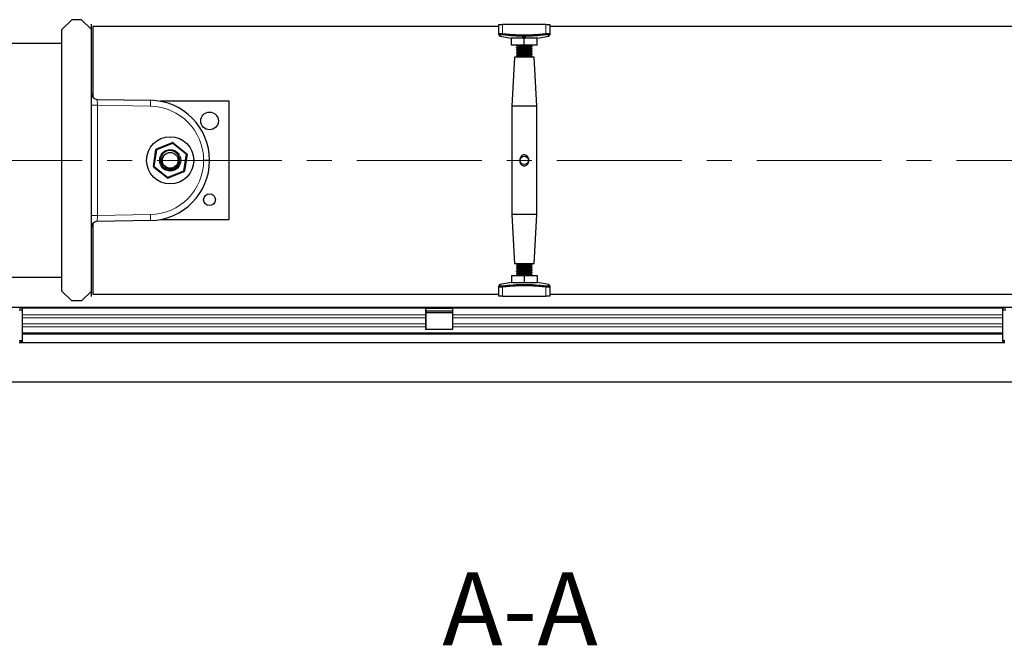
# Model space of a CAD drawing. Units: millimetres. Extents: x 0 to 420, y 0 to 297.
# Drawn here: x 270 to 320, y 237 to 269 of the extents above; entities that cross this region are included whole.
import ezdxf

# ---------------------------------------------------------------- set-up
doc = ezdxf.new("R2010")
doc.units = ezdxf.units.MM
doc.linetypes.add('CENTER', pattern=[10.16, 6.35, -1.27, 1.27, -1.27])
doc.styles.add('SLDTEXTSTYLE0', font='TXT', dxfattribs={"width": 0.605})

msp = doc.modelspace()

# ---------------------------------------------------------------- linework, layer by layer
at = {"color": 7, "linetype": 'Continuous', "lineweight": 25}
for p, q in [((272.4551, 268.635), (271.9551, 268.1349)), ((272.9551, 268.635), (272.4551, 268.635)), ((273.4551, 268.1349), (272.9551, 268.635)), ((273.4551, 268.1349), (273.4551, 268.4003)), ((294.1551, 268.2893), (273.5301, 268.2893)), ((273.5301, 268.2893), (273.5301, 264.6904)), ((294.1551, 268.3893), (294.3551, 268.3893)), ((294.1551, 267.9301), (294.1551, 268.3893)), ((296.5551, 268.3893), (294.3551, 268.3893)), ((296.5551, 268.3893), (296.7551, 268.3893)), ((296.7551, 268.3893), (296.7551, 267.9301)), ((329.1551, 268.2893), (296.7551, 268.2893)), ((271.9551, 254.8437), (271.9551, 268.1349)), ((273.4551, 254.8437), (273.4551, 268.1349)), ((294.1551, 267.9301), (294.2073, 267.8615)), ((294.1551, 267.8619), (294.2044, 267.7934)), ((294.2044, 267.7934), (294.8051, 267.6953)), ((294.3551, 267.9301), (294.3477, 267.8615)), ((295.0564, 267.8222), (295.0592, 267.8237)), ((295.4264, 267.7802), (295.3636, 267.7807)), ((295.3636, 267.7807), (295.3636, 267.7238)), ((295.4264, 267.7333), (295.4264, 267.7802)), ((296.1051, 267.6953), (296.7057, 267.7934)), ((296.5551, 267.9301), (296.5625, 267.8615)), ((296.7551, 267.9301), (296.7029, 267.8615)), ((296.7057, 267.7934), (296.7551, 267.8619)), ((258.1051, 267.4386), (271.9551, 267.4386)), ((294.8051, 267.7117), (295.4551, 267.7117)), ((294.8051, 267.3393), (294.8051, 267.7117)), ((295.4551, 267.3393), (294.8051, 267.3393)), ((295.0551, 267.3393), (295.0551, 267.3236)), ((295.3636, 267.7238), (295.5251, 267.7235)), ((295.5251, 267.7337), (295.4264, 267.7333)), ((295.4551, 267.7117), (296.1051, 267.7117)), ((295.4551, 267.3393), (295.4551, 267.7117)), ((296.1051, 267.3393), (295.4551, 267.3393)), ((295.5251, 267.7235), (295.5251, 267.7337)), ((295.8551, 267.2611), (295.8551, 267.2768)), ((296.1051, 267.3393), (296.1051, 267.7117)), ((295.0551, 267.2143), (295.0551, 267.1987)), ((295.0551, 267.0893), (295.0551, 267.0736)), ((295.0551, 266.9643), (295.0551, 266.9487)), ((295.0551, 266.8392), (295.0551, 266.8237)), ((295.8551, 267.1361), (295.8551, 267.1518)), ((295.8551, 267.0112), (295.8551, 267.0268)), ((295.8551, 266.8861), (295.8551, 266.9018)), ((295.8551, 266.7612), (295.8551, 266.7767)), ((294.9551, 266.7393), (294.8151, 264.2393)), ((295.9551, 266.7393), (294.9551, 266.7393)), ((295.1244, 266.7552), (295.097, 266.7393)), ((296.0951, 264.2393), (295.9551, 266.7393)), ((273.7499, 264.5889), (276.4583, 264.5416)), ((280.4551, 264.4893), (276.97, 264.4893)), ((280.4551, 258.4893), (280.4551, 264.4893)), ((294.8151, 264.2393), (294.8151, 258.7393)), ((296.0951, 264.2393), (294.8151, 264.2393)), ((296.0951, 258.7393), (296.0951, 264.2393)), ((276.7593, 262.0753), (277.5653, 262.3922)), ((277.6147, 262.3848), (278.2922, 261.8453)), ((276.5997, 261.1798), (276.7282, 262.0362)), ((278.3105, 261.7988), (278.182, 260.9423)), ((279.4551, 261.492), (279.4551, 261.4865)), ((277.2954, 260.5937), (276.618, 261.1332)), ((277.1001, 261.1371), (277.1558, 261.0887)), ((278.1508, 260.9032), (277.3449, 260.5863)), ((273.5301, 258.2882), (273.5301, 254.6893)), ((276.4583, 258.437), (273.7499, 258.3897)), ((276.97, 258.4893), (280.4551, 258.4893)), ((294.8151, 258.7393), (294.9551, 256.2393)), ((296.0951, 258.7393), (294.8151, 258.7393)), ((295.9551, 256.2393), (296.0951, 258.7393)), ((295.9551, 256.2393), (294.9551, 256.2393)), ((295.0551, 256.2393), (295.0551, 256.2236)), ((295.0551, 256.1142), (295.0551, 256.0987)), ((295.0551, 255.9893), (295.0551, 255.9736)), ((295.0551, 255.8643), (295.0551, 255.8487)), ((295.8551, 256.1611), (295.8551, 256.1768)), ((295.8551, 256.0362), (295.8551, 256.0518)), ((295.8551, 255.9112), (295.8551, 255.9267)), ((295.8551, 255.7861), (295.8551, 255.8018)), ((271.9551, 255.54), (258.1051, 255.54)), ((294.8051, 255.2832), (294.2044, 255.1852)), ((294.8051, 255.6393), (294.8051, 255.2668)), ((294.8051, 255.6393), (295.4551, 255.6393)), ((295.4551, 255.2668), (294.8051, 255.2668)), ((295.0551, 255.7392), (295.0551, 255.7236)), ((295.1244, 255.6552), (295.097, 255.6393)), ((295.4551, 255.6393), (295.4551, 255.2668)), ((295.4551, 255.6393), (296.1051, 255.6393)), ((296.1051, 255.2668), (295.4551, 255.2668)), ((295.8551, 255.6612), (295.8551, 255.6768)), ((296.1051, 255.6393), (296.1051, 255.2668)), ((296.7057, 255.1852), (296.1051, 255.2832)), ((271.9551, 254.8437), (272.4551, 254.3436)), ((272.9551, 254.3436), (273.4551, 254.8437)), ((273.4551, 254.5782), (273.4551, 254.8437)), ((294.2044, 255.1852), (294.1551, 255.1166)), ((294.2073, 255.117), (294.1551, 255.0484)), ((294.1551, 254.5893), (294.1551, 255.0484)), ((294.3477, 255.117), (294.3551, 255.0484)), ((295.8482, 255.1595), (295.8522, 255.1611)), ((296.5625, 255.117), (296.5551, 255.0484)), ((296.7029, 255.117), (296.7551, 255.0484)), ((296.7551, 255.1166), (296.7057, 255.1852)), ((296.7551, 255.0484), (296.7551, 254.5893)), ((272.9551, 254.3436), (272.4551, 254.3436)), ((273.5301, 254.6893), (294.1551, 254.6893)), ((294.3551, 254.5893), (294.1551, 254.5893)), ((294.3551, 254.5893), (296.5551, 254.5893)), ((296.7551, 254.5893), (296.5551, 254.5893)), ((296.7551, 254.6893), (329.1551, 254.6893)), ((255.8597, 254.0306), (366.8051, 254.0306)), ((269.7801, 253.9893), (269.9301, 253.9893)), ((269.7801, 253.8893), (269.9301, 253.8893)), ((269.9301, 253.9893), (290.4301, 253.9893)), ((269.9301, 253.9893), (269.9301, 253.6397)), ((290.4301, 253.9893), (290.4301, 253.6397)), ((290.4301, 253.9893), (291.8001, 253.9893)), ((290.4301, 253.8893), (290.4551, 253.8893)), ((290.4551, 253.8893), (290.4551, 252.8893)), ((291.8001, 253.8215), (290.4551, 253.8215)), ((291.8001, 253.9893), (291.8001, 253.6397)), ((291.8001, 253.9893), (319.7801, 253.9893)), ((319.7801, 253.6397), (319.7801, 253.9893)), ((319.7801, 253.9893), (319.9301, 253.9893)), ((319.7801, 253.8893), (319.9301, 253.8893)), ((269.9301, 253.6397), (269.9301, 253.4894)), ((269.9301, 253.4894), (269.9301, 253.1827)), ((290.4301, 253.6397), (290.4301, 253.4894)), ((290.4301, 253.4894), (290.4301, 253.1827)), ((291.8001, 253.7349), (290.4551, 253.7349)), ((291.8001, 253.7349), (290.4551, 253.7349)), ((291.8001, 253.6397), (291.8001, 253.4894)), ((291.8001, 253.4894), (291.8001, 253.1827)), ((319.7801, 253.4894), (319.7801, 253.6397)), ((319.7801, 253.1827), (319.7801, 253.4894)), ((269.9301, 253.1827), (269.9301, 253.0323)), ((269.9301, 253.0323), (269.9301, 252.7256)), ((290.4301, 253.1827), (290.4301, 253.0323)), ((290.4301, 253.0323), (290.4301, 252.8893)), ((291.8001, 252.8893), (290.4301, 252.8893)), ((291.8001, 253.1827), (291.8001, 253.0323)), ((291.8001, 253.0323), (291.8001, 252.8893)), ((319.7801, 253.0323), (319.7801, 253.1827)), ((319.7801, 252.7256), (319.7801, 253.0323)), ((269.7801, 252.3393), (269.8301, 252.3393)), ((269.8301, 252.3393), (269.8301, 252.2393)), ((269.8301, 252.3393), (269.8801, 252.3393)), ((269.8801, 252.3393), (269.8801, 252.2393)), ((269.8801, 252.3393), (269.9301, 252.3393)), ((269.9301, 252.7256), (269.9301, 252.6643)), ((319.7801, 252.6643), (269.9301, 252.6643)), ((269.9301, 252.6643), (269.9301, 252.2393)), ((319.7801, 252.6643), (319.7801, 252.7256)), ((319.7801, 252.2393), (319.7801, 252.6643)), ((319.7801, 252.3393), (319.8301, 252.3393)), ((319.8301, 252.3393), (319.8301, 252.2393)), ((319.8301, 252.3393), (319.8801, 252.3393)), ((269.7801, 252.2393), (269.8301, 252.2393)), ((269.8301, 252.2393), (269.8801, 252.2393)), ((269.8801, 252.2393), (269.9301, 252.2393)), ((269.9301, 252.2393), (319.7801, 252.2393)), ((319.7801, 252.2393), (319.8301, 252.2393)), ((319.8301, 252.2393), (319.8801, 252.2393)), ((219.8551, 250.2393), (369.8551, 250.2393))]:
    msp.add_line(p, q, dxfattribs=at)
at = {"color": 8, "linetype": 'Continuous', "lineweight": 18}
for p, q in [((294.3551, 268.3893), (294.3551, 267.9301)), ((296.5551, 267.9301), (296.5551, 268.3893)), ((273.7551, 264.2887), (273.4551, 264.2887)), ((273.7551, 264.2887), (273.7499, 264.5889)), ((273.7551, 264.2887), (273.7551, 258.6898)), ((276.4531, 264.2416), (273.7551, 264.2887)), ((276.4531, 264.2416), (276.4583, 264.5416)), ((277.5836, 262.3457), (276.7776, 262.0288)), ((277.5836, 262.3457), (277.5653, 262.3922)), ((277.6147, 262.3848), (277.5836, 262.3457)), ((278.261, 261.8062), (277.5836, 262.3457)), ((276.7776, 262.0288), (276.6491, 261.1723)), ((276.7776, 262.0288), (276.7282, 262.0362)), ((276.7593, 262.0753), (276.7776, 262.0288)), ((278.1325, 260.9498), (278.261, 261.8062)), ((278.261, 261.8062), (278.2922, 261.8453)), ((278.3105, 261.7988), (278.261, 261.8062)), ((279.1551, 261.4865), (279.1551, 261.492)), ((279.1551, 261.492), (279.4551, 261.492)), ((279.4551, 261.4865), (279.1551, 261.4865)), ((276.5997, 261.1798), (276.6491, 261.1723)), ((276.6491, 261.1723), (276.618, 261.1332)), ((276.6491, 261.1723), (277.3266, 260.6328)), ((277.3266, 260.6328), (278.1325, 260.9498)), ((278.1508, 260.9032), (278.1325, 260.9498)), ((278.1325, 260.9498), (278.182, 260.9423)), ((277.2954, 260.5937), (277.3266, 260.6328)), ((277.3266, 260.6328), (277.3449, 260.5863)), ((273.4551, 258.6898), (273.7551, 258.6898)), ((273.7499, 258.3897), (273.7551, 258.6898)), ((273.7551, 258.6898), (276.4531, 258.7369)), ((276.4583, 258.437), (276.4531, 258.7369)), ((294.3551, 255.0484), (294.3551, 254.5893)), ((296.5551, 254.5893), (296.5551, 255.0484)), ((290.4301, 253.9625), (291.8001, 253.9625)), ((269.9301, 253.6397), (290.4301, 253.6397)), ((269.9301, 253.4894), (290.4301, 253.4894)), ((291.8001, 253.6397), (319.7801, 253.6397)), ((291.8001, 253.4894), (319.7801, 253.4894)), ((269.9301, 253.1827), (290.4301, 253.1827)), ((269.9301, 253.0323), (290.4301, 253.0323)), ((291.8001, 253.1827), (319.7801, 253.1827)), ((291.8001, 253.0323), (319.7801, 253.0323)), ((269.9301, 252.7256), (319.7801, 252.7256))]:
    msp.add_line(p, q, dxfattribs=at)
at = {"color": 7, "linetype": 'CENTER', "lineweight": 18}
msp.add_line((374.578, 261.4893), (212.3169, 261.4893), dxfattribs=at)
at = {"color": 7, "linetype": 'Continuous', "lineweight": 25}
for centre, radius in [((279.4551, 263.4893), 0.45), ((277.4551, 261.4893), 1.2), ((277.4551, 261.4893), 0.4), ((295.4551, 261.4893), 0.215), ((279.4551, 259.4893), 0.3)]:
    msp.add_circle(centre, radius, dxfattribs=at)
at = {"color": 8, "linetype": 'Continuous', "lineweight": 18}
msp.add_circle((277.4551, 261.4893), 0.55, dxfattribs=at)
at = {"color": 7, "linetype": 'Continuous', "lineweight": 25}
for centre, radius, start, end in [((273.7551, 264.8888), 0.3, 180, 269), ((276.4051, 261.492), 3.05, 0, 89), ((277.5836, 262.3457), 0.05, 51.46679, 111.46679), ((276.7776, 262.0288), 0.05, 111.46679, 171.46679), ((277.4551, 261.4893), 0.5, 90, 224.77508), ((277.4561, 261.4831), 0.4964, 224.19207, 80.7105), ((278.261, 261.8062), 0.05, 351.46679, 51.46679), ((276.4051, 261.4865), 3.05, 271, 0), ((276.6491, 261.1723), 0.05, 171.46679, 231.46679), ((278.1325, 260.9498), 0.05, 291.46679, 351.46679), ((277.3266, 260.6328), 0.05, 231.46679, 291.46679), ((273.7551, 258.0897), 0.3, 91, 180)]:
    msp.add_arc(centre, radius, start, end, dxfattribs=at)
at = {"color": 8, "linetype": 'Continuous', "lineweight": 18}
for centre, start, end in [((276.4051, 261.492), 0, 89), ((276.4051, 261.4865), 271, 0)]:
    msp.add_arc(centre, 2.75, start, end, dxfattribs=at)
at = {"color": 7, "linetype": 'Continuous', "lineweight": 25}
for points, knots in [([(294.1551, 267.9301), (294.1581, 267.9318), (294.1641, 267.9353), (294.2103, 267.9368), (294.2765, 267.9353), (294.3289, 267.9319), (294.3551, 267.9301)], [0, 0, 0, 0, 0.2498171, 0.4997613, 0.749617, 1, 1, 1, 1]), ([(294.1551, 267.8706), (294.1551, 267.8689), (294.1551, 267.864), (294.1551, 267.9036), (294.1551, 267.9301)], [0, 0, 0, 0, 0.3314647, 1, 1, 1, 1]), ([(294.2073, 267.8615), (294.2066, 267.8426), (294.2052, 267.8048), (294.2047, 267.7972), (294.2044, 267.7934)], [0, 0, 0, 0, 0.5004375, 1, 1, 1, 1]), ([(294.3477, 267.8615), (294.3293, 267.8633), (294.2926, 267.8667), (294.2462, 267.8682), (294.2137, 267.8667), (294.2094, 267.8633), (294.2073, 267.8615)], [0, 0, 0, 0, 0.250393, 0.5002387, 0.7501729, 1, 1, 1, 1]), ([(296.5625, 267.8615), (296.3782, 267.8432), (296.0096, 267.8064), (295.4542, 267.7868), (294.8992, 267.8066), (294.5314, 267.8432), (294.3477, 267.8615)], [0, 0, 0, 0, 0.2502188, 0.5005725, 0.7504339, 1, 1, 1, 1]), ([(294.3551, 267.9301), (294.5995, 267.9063), (295.0867, 267.8588), (295.8232, 267.8588), (296.3105, 267.9063), (296.5551, 267.9301)], [0, 0, 0, 0, 0.3340335, 0.6657405, 1, 1, 1, 1]), ([(295.075, 267.8821), (295.0735, 267.8809), (295.0705, 267.8788), (295.0684, 267.872), (295.0703, 267.8658), (295.0735, 267.8633), (295.075, 267.8621)], [0, 0, 0, 0, 0.26219791, 0.51695633, 0.77188319, 1, 1, 1, 1]), ([(296.5551, 267.9301), (296.5812, 267.9318), (296.6336, 267.9353), (296.6998, 267.9368), (296.7461, 267.9353), (296.7521, 267.9319), (296.7551, 267.9301)], [0, 0, 0, 0, 0.2498171, 0.4997613, 0.749617, 1, 1, 1, 1]), ([(296.7029, 267.8615), (296.7008, 267.8633), (296.6964, 267.8667), (296.6639, 267.8682), (296.6175, 267.8667), (296.5808, 267.8633), (296.5625, 267.8615)], [0, 0, 0, 0, 0.250393, 0.5002387, 0.7501729, 1, 1, 1, 1]), ([(296.7057, 267.7934), (296.7057, 267.7934), (296.7061, 267.787), (296.7048, 267.8093), (296.7035, 267.8441), (296.7029, 267.8615)], [0, 0, 0, 0, 0.0011449, 0.5008677, 1, 1, 1, 1]), ([(296.7551, 267.9301), (296.7551, 267.9036), (296.7551, 267.864), (296.7551, 267.8689), (296.7551, 267.8706)], [0, 0, 0, 0, 0.6680507, 1, 1, 1, 1]), ([(295.8551, 267.2768), (295.8513, 267.2787), (295.8437, 267.2827), (295.7836, 267.2894), (295.694, 267.2958), (295.5809, 267.3014), (295.4551, 267.308), (295.3293, 267.3146), (295.2162, 267.3203), (295.1266, 267.3266), (295.0664, 267.3333), (295.0588, 267.3373), (295.0551, 267.3393)], [0, 0, 0, 0, 0.0986976, 0.2007481, 0.3010943, 0.398524, 0.5, 0.601476, 0.6989057, 0.7992519, 0.9013024, 1, 1, 1, 1]), ([(295.0564, 267.3221), (295.0678, 267.3156), (295.0904, 267.3024), (295.1131, 267.2893), (295.1244, 267.2827)], [0, 0, 0, 0, 0.5001462, 1, 1, 1, 1]), ([(295.8491, 267.2596), (295.8513, 267.2611), (295.8567, 267.2647), (295.8124, 267.271), (295.7289, 267.2781), (295.613, 267.2842), (295.4796, 267.2911), (295.3434, 267.2983), (295.2195, 267.3044), (295.1235, 267.3112), (295.0639, 267.318), (295.06, 267.3219), (295.0583, 267.3236)], [0, 0, 0, 0, 0.07502399, 0.17976565, 0.28453848, 0.38932063, 0.49406276, 0.5988295, 0.7036152, 0.808358, 0.9131178, 1, 1, 1, 1]), ([(295.1244, 267.2828), (295.1264, 267.2811), (295.1306, 267.2778), (295.1329, 267.2665), (295.1278, 267.2568), (295.1236, 267.2546), (295.1215, 267.2535)], [0, 0, 0, 0, 0.248918, 0.5016955, 0.7527692, 1, 1, 1, 1]), ([(295.7887, 267.316), (295.7866, 267.3171), (295.7824, 267.3193), (295.7771, 267.3293), (295.7792, 267.3359), (295.7803, 267.3393)], [0, 0, 0, 0, 0.3293161, 0.6637513, 1, 1, 1, 1]), ([(295.8537, 267.2783), (295.8424, 267.2849), (295.8198, 267.298), (295.7971, 267.3111), (295.7858, 267.3177)], [0, 0, 0, 0, 0.50013418, 1, 1, 1, 1]), ([(295.8505, 266.8861), (295.8519, 266.8867), (295.858, 266.8894), (295.8231, 266.8946), (295.7484, 266.9018), (295.6371, 266.908), (295.5061, 266.9147), (295.3691, 266.9219), (295.2422, 266.9283), (295.1379, 266.9348), (295.0748, 266.9421), (295.0479, 266.9464), (295.0554, 266.9486), (295.0556, 266.9487)], [0, 0, 0, 0, 0.0299325, 0.1374387, 0.2449629, 0.3525156, 0.4600221, 0.5675383, 0.6750926, 0.7825982, 0.8901057, 0.9976605, 1, 1, 1, 1]), ([(295.8551, 267.1518), (295.8513, 267.1537), (295.8437, 267.1577), (295.7836, 267.1644), (295.694, 267.1708), (295.5809, 267.1764), (295.4551, 267.183), (295.3292, 267.1896), (295.2164, 267.1953), (295.1256, 267.2016), (295.0701, 267.2083), (295.0486, 267.2128), (295.0582, 267.2153), (295.0602, 267.2159)], [0, 0, 0, 0, 0.0961579, 0.1955824, 0.2933465, 0.388269, 0.4871338, 0.5859986, 0.6809212, 0.7786853, 0.8781097, 0.9742676, 1, 1, 1, 1]), ([(295.8551, 267.0268), (295.8513, 267.0287), (295.8437, 267.0327), (295.7836, 267.0394), (295.694, 267.0458), (295.5809, 267.0514), (295.4551, 267.058), (295.3292, 267.0646), (295.2164, 267.0703), (295.1256, 267.0766), (295.0701, 267.0833), (295.0486, 267.0878), (295.0582, 267.0904), (295.0603, 267.0909)], [0, 0, 0, 0, 0.09611239, 0.19548975, 0.29320755, 0.38808516, 0.48690315, 0.58572114, 0.68059875, 0.77831655, 0.87769391, 0.9738063, 1, 1, 1, 1]), ([(295.8551, 266.9018), (295.8513, 266.9037), (295.8437, 266.9077), (295.7836, 266.9144), (295.694, 266.9208), (295.5809, 266.9264), (295.4551, 266.933), (295.3292, 266.9396), (295.2164, 266.9453), (295.1256, 266.9516), (295.0701, 266.9583), (295.0486, 266.9628), (295.0582, 266.9653), (295.0602, 266.9659)], [0, 0, 0, 0, 0.0961545, 0.1955754, 0.2933361, 0.3882553, 0.4871166, 0.5859779, 0.6808971, 0.7786578, 0.8780787, 0.9742332, 1, 1, 1, 1]), ([(295.8535, 267.1361), (295.854, 267.1363), (295.8614, 267.1386), (295.8331, 267.1431), (295.7675, 267.1504), (295.6618, 267.1568), (295.5339, 267.1632), (295.3968, 267.1705), (295.2666, 267.1771), (295.1567, 267.1834), (295.0843, 267.1906), (295.0513, 267.1956), (295.0578, 267.1982), (295.0591, 267.1987)], [0, 0, 0, 0, 0.0080014, 0.1155118, 0.2230239, 0.3305836, 0.4380939, 0.5456002, 0.6531594, 0.7606785, 0.8681879, 0.9757455, 1, 1, 1, 1]), ([(295.0563, 266.8222), (295.0677, 266.8156), (295.0903, 266.8025), (295.1129, 266.7894), (295.1243, 266.7828)], [0, 0, 0, 0, 0.5001276, 1, 1, 1, 1]), ([(295.1244, 267.2552), (295.113, 267.2486), (295.0904, 267.2355), (295.0678, 267.2223), (295.0564, 267.2158)], [0, 0, 0, 0, 0.4998605, 1, 1, 1, 1]), ([(295.0564, 267.0721), (295.0678, 267.0656), (295.0904, 267.0524), (295.1131, 267.0393), (295.1244, 267.0327)], [0, 0, 0, 0, 0.50014185, 1, 1, 1, 1]), ([(295.1244, 267.0052), (295.1131, 266.9986), (295.0904, 266.9855), (295.0678, 266.9724), (295.0564, 266.9658)], [0, 0, 0, 0, 0.49985293, 1, 1, 1, 1]), ([(295.1243, 266.8801), (295.113, 266.8736), (295.0903, 266.8604), (295.0677, 266.8473), (295.0564, 266.8408)], [0, 0, 0, 0, 0.4998687, 1, 1, 1, 1]), ([(295.0565, 267.1971), (295.0678, 267.1906), (295.0904, 267.1774), (295.1131, 267.1643), (295.1244, 267.1577)], [0, 0, 0, 0, 0.500135, 1, 1, 1, 1]), ([(295.1244, 267.1302), (295.1131, 267.1236), (295.0905, 267.1105), (295.0678, 267.0974), (295.0565, 267.0908)], [0, 0, 0, 0, 0.49986462, 1, 1, 1, 1]), ([(295.0565, 266.9471), (295.0678, 266.9406), (295.0904, 266.9274), (295.1131, 266.9143), (295.1244, 266.9077)], [0, 0, 0, 0, 0.5001353, 1, 1, 1, 1]), ([(295.8511, 266.7595), (295.8524, 266.7598), (295.8638, 266.7624), (295.8421, 266.7667), (295.784, 266.774), (295.6843, 266.7807), (295.5599, 266.7869), (295.4234, 266.7941), (295.2906, 266.8009), (295.1757, 266.807), (295.0951, 266.8142), (295.0548, 266.8198), (295.0593, 266.8228), (295.0606, 266.8237)], [0, 0, 0, 0, 0.0138566, 0.1185344, 0.2232032, 0.3279192, 0.432605, 0.5372747, 0.6419884, 0.7466814, 0.8513511, 0.9560615, 1, 1, 1, 1]), ([(295.852, 267.0097), (295.8524, 267.0116), (295.8531, 267.0156), (295.7984, 267.0225), (295.7074, 267.0295), (295.5867, 267.0355), (295.4515, 267.0426), (295.3167, 267.0496), (295.197, 267.0557), (295.1084, 267.0627), (295.0591, 267.0689), (295.06, 267.0723), (295.0604, 267.0736)], [0, 0, 0, 0, 0.0961021, 0.2008829, 0.3057043, 0.4105151, 0.5152957, 0.6201128, 0.7249292, 0.8297097, 0.9345217, 1, 1, 1, 1]), ([(295.8498, 266.7767), (295.8513, 266.7775), (295.8572, 266.7804), (295.817, 266.7861), (295.7328, 266.7936), (295.6112, 266.7999), (295.4713, 266.8072), (295.3132, 266.8154), (295.1627, 266.8232), (295.0603, 266.8329), (295.0615, 266.8383), (295.062, 266.8408)], [0, 0, 0, 0, 0.0353951, 0.1460407, 0.2577345, 0.3649459, 0.4757553, 0.5873512, 0.7304419, 0.8789957, 1, 1, 1, 1]), ([(295.1244, 267.1578), (295.1264, 267.1561), (295.1306, 267.1528), (295.1329, 267.1415), (295.1278, 267.1318), (295.1236, 267.1296), (295.1215, 267.1285)], [0, 0, 0, 0, 0.248918, 0.5016955, 0.7527692, 1, 1, 1, 1]), ([(295.1244, 267.0328), (295.1264, 267.0311), (295.1306, 267.0278), (295.1329, 267.0165), (295.1278, 267.0068), (295.1236, 267.0046), (295.1215, 267.0035)], [0, 0, 0, 0, 0.248918, 0.5016955, 0.7527692, 1, 1, 1, 1]), ([(295.1244, 266.9078), (295.1264, 266.9061), (295.1306, 266.9028), (295.1329, 266.8915), (295.1278, 266.8818), (295.1236, 266.8796), (295.1215, 266.8785)], [0, 0, 0, 0, 0.248918, 0.5016955, 0.7527692, 1, 1, 1, 1]), ([(295.1244, 266.7828), (295.1264, 266.7811), (295.1306, 266.7778), (295.1329, 266.7665), (295.1278, 266.7568), (295.1236, 266.7546), (295.1215, 266.7535)], [0, 0, 0, 0, 0.248918, 0.5016955, 0.7527692, 1, 1, 1, 1]), ([(295.7887, 267.191), (295.7866, 267.1921), (295.7823, 267.1943), (295.7773, 267.204), (295.7796, 267.2153), (295.7837, 267.2186), (295.7858, 267.2203)], [0, 0, 0, 0, 0.2472308, 0.4983045, 0.751082, 1, 1, 1, 1]), ([(295.7887, 267.066), (295.7866, 267.0671), (295.7823, 267.0693), (295.7773, 267.079), (295.7796, 267.0903), (295.7837, 267.0936), (295.7858, 267.0953)], [0, 0, 0, 0, 0.2472308, 0.4983045, 0.751082, 1, 1, 1, 1]), ([(295.7887, 266.941), (295.7866, 266.9421), (295.7823, 266.9443), (295.7773, 266.954), (295.7796, 266.9653), (295.7837, 266.9686), (295.7858, 266.9703)], [0, 0, 0, 0, 0.2472308, 0.4983045, 0.751082, 1, 1, 1, 1]), ([(295.7887, 266.816), (295.7866, 266.8171), (295.7823, 266.8193), (295.7773, 266.829), (295.7796, 266.8403), (295.7837, 266.8436), (295.7858, 266.8453)], [0, 0, 0, 0, 0.24723076, 0.49830455, 0.75108202, 1, 1, 1, 1]), ([(295.8537, 266.9033), (295.8423, 266.9099), (295.8197, 266.923), (295.7971, 266.9361), (295.7857, 266.9427)], [0, 0, 0, 0, 0.5001345, 1, 1, 1, 1]), ([(295.7858, 267.2203), (295.7971, 267.2268), (295.8198, 267.24), (295.8424, 267.2531), (295.8538, 267.2596)], [0, 0, 0, 0, 0.4998626, 1, 1, 1, 1]), ([(295.8537, 267.1533), (295.8424, 267.1598), (295.8198, 267.173), (295.7971, 267.1861), (295.7858, 267.1927)], [0, 0, 0, 0, 0.5001446, 1, 1, 1, 1]), ([(295.7858, 267.0952), (295.7971, 267.1018), (295.8198, 267.1149), (295.8424, 267.1281), (295.8537, 267.1346)], [0, 0, 0, 0, 0.4998579, 1, 1, 1, 1]), ([(295.8538, 267.0283), (295.8424, 267.0348), (295.8198, 267.048), (295.7972, 267.0611), (295.7858, 267.0677)], [0, 0, 0, 0, 0.5001354, 1, 1, 1, 1]), ([(295.7858, 266.9703), (295.7972, 266.9768), (295.8198, 266.99), (295.8424, 267.0031), (295.8538, 267.0097)], [0, 0, 0, 0, 0.49986769, 1, 1, 1, 1]), ([(295.7858, 266.8452), (295.7971, 266.8518), (295.8198, 266.8649), (295.8424, 266.8781), (295.8537, 266.8846)], [0, 0, 0, 0, 0.4998546, 1, 1, 1, 1]), ([(295.8537, 266.7783), (295.8424, 266.7849), (295.8198, 266.798), (295.7971, 266.8111), (295.7858, 266.8177)], [0, 0, 0, 0, 0.50014763, 1, 1, 1, 1]), ([(295.8186, 266.7393), (295.819, 266.7395), (295.8307, 266.7463), (295.8424, 266.753), (295.8537, 266.7596)], [0, 0, 0, 0, 0.0314457, 1, 1, 1, 1]), ([(277.1342, 261.728), (277.1096, 261.6916), (277.0596, 261.6175), (277.0357, 261.4821), (277.0544, 261.3442), (277.1184, 261.217), (277.2225, 261.117), (277.3551, 261.0557), (277.5027, 261.0399), (277.6495, 261.0745), (277.7781, 261.1564), (277.8752, 261.2769), (277.9279, 261.4249), (277.9286, 261.5838), (277.8777, 261.7366), (277.7779, 261.8662), (277.6394, 261.9559), (277.5247, 261.9856), (277.4626, 261.9889), (277.4551, 261.9893)], [0, 0, 0, 0, 0.0544734, 0.1107744, 0.1671352, 0.226166, 0.2851969, 0.3441661, 0.4056237, 0.4673844, 0.5291021, 0.5928465, 0.6573374, 0.7218004, 0.7878436, 0.8550648, 0.9222702, 0.9906247, 1, 1, 1, 1]), ([(295.2793, 261.6745), (295.2957, 261.6933), (295.3277, 261.7299), (295.3935, 261.7637), (295.4634, 261.7732), (295.5296, 261.7582), (295.5882, 261.7239), (295.6399, 261.6686), (295.6792, 261.5902), (295.6956, 261.4931), (295.6809, 261.3907), (295.6372, 261.3037), (295.5756, 261.244), (295.5072, 261.212), (295.4381, 261.2061), (295.373, 261.2235), (295.3153, 261.2602), (295.2647, 261.3182), (295.2274, 261.3994), (295.215, 261.4977), (295.2312, 261.5959), (295.2641, 261.6497), (295.2793, 261.6745)], [0, 0, 0, 0, 0.0464869, 0.0904018, 0.1345293, 0.1737948, 0.2136624, 0.2594126, 0.3138048, 0.3752164, 0.438375, 0.5015542, 0.5534273, 0.596355, 0.6394655, 0.6784345, 0.7187842, 0.7654997, 0.8209491, 0.8828511, 0.9459991, 1, 1, 1, 1]), ([(277.1001, 261.1371), (277.072, 261.1838), (277.0158, 261.2772), (276.9974, 261.4416), (277.0295, 261.605), (277.0995, 261.6873), (277.1342, 261.728)], [0, 0, 0, 0, 0.2509724, 0.5019416, 0.7535538, 1, 1, 1, 1]), ([(295.0558, 256.2236), (295.0555, 256.2237), (295.048, 256.226), (295.0769, 256.2303), (295.1193, 256.2359), (295.164, 256.2387), (295.1738, 256.2393)], [0, 0, 0, 0, 0.013507, 0.4465879, 0.8796642, 1, 1, 1, 1]), ([(295.0574, 255.7392), (295.0567, 255.7395), (295.0494, 255.7419), (295.0789, 255.7465), (295.1465, 255.7538), (295.2534, 255.7602), (295.3819, 255.7667), (295.519, 255.7739), (295.6486, 255.7805), (295.7574, 255.7868), (295.828, 255.794), (295.8596, 255.7989), (295.8528, 255.8014), (295.8517, 255.8018)], [0, 0, 0, 0, 0.0124834, 0.1199965, 0.2275144, 0.3350762, 0.4425869, 0.5500956, 0.6576572, 0.7651748, 0.8726853, 0.9802458, 1, 1, 1, 1]), ([(295.0592, 255.9736), (295.0579, 255.9741), (295.0514, 255.9767), (295.0847, 255.9818), (295.1576, 255.989), (295.2678, 255.9953), (295.3981, 256.0019), (295.5352, 256.0091), (295.6628, 256.0155), (295.7683, 256.022), (295.8335, 256.0293), (295.8616, 256.0337), (295.8542, 256.036), (295.8537, 256.0362)], [0, 0, 0, 0, 0.0252534, 0.132764, 0.2402891, 0.3478468, 0.4553574, 0.5628741, 0.670433, 0.7779417, 0.8854494, 0.9930083, 1, 1, 1, 1]), ([(295.0578, 256.1158), (295.0576, 256.116), (295.0541, 256.1182), (295.0898, 256.123), (295.1645, 256.1302), (295.277, 256.1363), (295.4083, 256.1431), (295.5452, 256.1503), (295.6717, 256.1566), (295.7746, 256.1632), (295.8378, 256.1704), (295.8628, 256.1752), (295.8517, 256.1779), (295.8496, 256.1784)], [0, 0, 0, 0, 0.006552, 0.1140798, 0.2216282, 0.329202, 0.4367303, 0.544271, 0.6518468, 0.7593747, 0.8669069, 0.9744835, 1, 1, 1, 1]), ([(295.1243, 255.9051), (295.1129, 255.8985), (295.0903, 255.8854), (295.0677, 255.8723), (295.0563, 255.8657)], [0, 0, 0, 0, 0.4998728, 1, 1, 1, 1]), ([(295.0564, 256.2222), (295.0677, 256.2156), (295.0904, 256.2025), (295.113, 256.1894), (295.1243, 256.1828)], [0, 0, 0, 0, 0.5001317, 1, 1, 1, 1]), ([(295.0564, 256.0971), (295.0678, 256.0906), (295.0904, 256.0774), (295.1131, 256.0643), (295.1244, 256.0577)], [0, 0, 0, 0, 0.50014675, 1, 1, 1, 1]), ([(295.1244, 256.0302), (295.1131, 256.0236), (295.0904, 256.0105), (295.0678, 255.9974), (295.0564, 255.9908)], [0, 0, 0, 0, 0.4998524, 1, 1, 1, 1]), ([(295.0564, 255.8471), (295.0678, 255.8406), (295.0904, 255.8275), (295.1131, 255.8143), (295.1244, 255.8078)], [0, 0, 0, 0, 0.500141, 1, 1, 1, 1]), ([(295.1244, 256.1552), (295.1131, 256.1486), (295.0905, 256.1355), (295.0678, 256.1224), (295.0565, 256.1158)], [0, 0, 0, 0, 0.4998657, 1, 1, 1, 1]), ([(295.0565, 255.9721), (295.0678, 255.9656), (295.0904, 255.9524), (295.1131, 255.9393), (295.1244, 255.9327)], [0, 0, 0, 0, 0.5001352, 1, 1, 1, 1]), ([(295.1244, 255.7802), (295.1131, 255.7736), (295.0904, 255.7605), (295.0678, 255.7474), (295.0565, 255.7408)], [0, 0, 0, 0, 0.4998683, 1, 1, 1, 1]), ([(295.0569, 255.9893), (295.0598, 255.9912), (295.066, 255.9953), (295.1302, 256.0023), (295.229, 256.009), (295.3545, 256.0152), (295.4911, 256.0224), (295.6235, 256.0293), (295.7376, 256.0354), (295.8169, 256.0425), (295.856, 256.0481), (295.8511, 256.051), (295.8497, 256.0518)], [0, 0, 0, 0, 0.0981362, 0.2056266, 0.3131668, 0.4206728, 0.5281647, 0.6357028, 0.7432165, 0.8507086, 0.9582435, 1, 1, 1, 1]), ([(295.0607, 255.7236), (295.0594, 255.7246), (295.0552, 255.7276), (295.0963, 255.7333), (295.1777, 255.7404), (295.2931, 255.7465), (295.4261, 255.7534), (295.5624, 255.7606), (295.687, 255.7667), (295.7841, 255.7735), (295.8455, 255.7804), (295.8502, 255.7843), (295.8524, 255.7861)], [0, 0, 0, 0, 0.0472575, 0.1547446, 0.2622617, 0.3697916, 0.4772794, 0.5847899, 0.6923231, 0.7998115, 0.9073147, 1, 1, 1, 1]), ([(295.0582, 255.8487), (295.06, 255.8505), (295.0641, 255.8543), (295.1242, 255.8612), (295.2205, 255.868), (295.3446, 255.8741), (295.4808, 255.8813), (295.6141, 255.8882), (295.73, 255.8942), (295.8124, 255.9014), (295.8545, 255.9071), (295.8506, 255.9102), (295.8494, 255.9112)], [0, 0, 0, 0, 0.09012467, 0.19760985, 0.30514196, 0.41264721, 0.52013277, 0.62766203, 0.73517437, 0.84265968, 0.95018513, 1, 1, 1, 1]), ([(295.0608, 255.8643), (295.0597, 255.8654), (295.0567, 255.8685), (295.101, 255.8744), (295.1854, 255.8815), (295.3026, 255.8876), (295.4363, 255.8945), (295.5724, 255.9017), (295.6949, 255.9078), (295.7916, 255.9146), (295.8452, 255.9219), (295.8646, 255.9259), (295.8533, 255.9283), (295.8529, 255.9283)], [0, 0, 0, 0, 0.0538723, 0.1585504, 0.2632621, 0.367979, 0.4726574, 0.5773633, 0.6820842, 0.7867633, 0.8914626, 0.9961864, 1, 1, 1, 1]), ([(295.0604, 256.0987), (295.0601, 256.1), (295.0593, 256.1034), (295.1091, 256.1097), (295.198, 256.1167), (295.3178, 256.1227), (295.4527, 256.1298), (295.5879, 256.1369), (295.7085, 256.1429), (295.7987, 256.1499), (295.8501, 256.1562), (295.8501, 256.1597), (295.85, 256.1611)], [0, 0, 0, 0, 0.06814251, 0.17562102, 0.28313953, 0.39065152, 0.49812985, 0.60564357, 0.71316083, 0.82063938, 0.9281474, 1, 1, 1, 1]), ([(295.1243, 256.1828), (295.1264, 256.1812), (295.1306, 256.1778), (295.1329, 256.1665), (295.1278, 256.1568), (295.1235, 256.1546), (295.1214, 256.1534)], [0, 0, 0, 0, 0.24872214, 0.50179841, 0.75309695, 1, 1, 1, 1]), ([(295.1243, 256.0578), (295.1264, 256.0562), (295.1306, 256.0528), (295.1329, 256.0415), (295.1278, 256.0318), (295.1235, 256.0295), (295.1214, 256.0284)], [0, 0, 0, 0, 0.24870244, 0.50189288, 0.75322046, 1, 1, 1, 1]), ([(295.1243, 255.9328), (295.1264, 255.9311), (295.1306, 255.9278), (295.1329, 255.9165), (295.1278, 255.9068), (295.1235, 255.9046), (295.1214, 255.9034)], [0, 0, 0, 0, 0.2488559, 0.5018303, 0.7529832, 1, 1, 1, 1]), ([(295.1244, 255.8077), (295.1265, 255.8061), (295.1306, 255.8028), (295.1329, 255.7915), (295.1278, 255.7818), (295.1236, 255.7796), (295.1214, 255.7785)], [0, 0, 0, 0, 0.24895361, 0.50174736, 0.7527857, 1, 1, 1, 1]), ([(295.7887, 256.216), (295.7866, 256.2171), (295.7823, 256.2193), (295.7773, 256.229), (295.7796, 256.2403), (295.7837, 256.2436), (295.7858, 256.2452)], [0, 0, 0, 0, 0.2472974, 0.498297, 0.7510144, 1, 1, 1, 1]), ([(295.7887, 256.091), (295.7866, 256.0921), (295.7823, 256.0943), (295.7773, 256.104), (295.7796, 256.1153), (295.7837, 256.1186), (295.7858, 256.1202)], [0, 0, 0, 0, 0.2473823, 0.4983603, 0.7509992, 1, 1, 1, 1]), ([(295.7887, 255.966), (295.7866, 255.9671), (295.7823, 255.9693), (295.7773, 255.979), (295.7796, 255.9903), (295.7837, 255.9936), (295.7858, 255.9953)], [0, 0, 0, 0, 0.2473715, 0.4983875, 0.7510352, 1, 1, 1, 1]), ([(295.7887, 255.841), (295.7866, 255.8421), (295.7823, 255.8443), (295.7773, 255.854), (295.7796, 255.8653), (295.7838, 255.8686), (295.7858, 255.8703)], [0, 0, 0, 0, 0.24726117, 0.49836457, 0.7511126, 1, 1, 1, 1]), ([(295.7857, 256.1202), (295.7971, 256.1268), (295.8197, 256.1399), (295.8423, 256.153), (295.8537, 256.1596)], [0, 0, 0, 0, 0.4998653, 1, 1, 1, 1]), ([(295.8537, 255.9283), (295.8423, 255.9349), (295.8197, 255.948), (295.7971, 255.9611), (295.7857, 255.9677)], [0, 0, 0, 0, 0.5001309, 1, 1, 1, 1]), ([(295.8537, 256.1783), (295.8424, 256.1849), (295.8198, 256.198), (295.7971, 256.2111), (295.7858, 256.2177)], [0, 0, 0, 0, 0.5001472, 1, 1, 1, 1]), ([(295.7858, 255.9953), (295.7971, 256.0018), (295.8198, 256.015), (295.8424, 256.0281), (295.8538, 256.0346)], [0, 0, 0, 0, 0.4998636, 1, 1, 1, 1]), ([(295.7858, 255.8702), (295.7971, 255.8768), (295.8198, 255.89), (295.8424, 255.9031), (295.8537, 255.9096)], [0, 0, 0, 0, 0.4998568, 1, 1, 1, 1]), ([(295.8537, 255.8033), (295.8424, 255.8099), (295.8198, 255.823), (295.7971, 255.8361), (295.7858, 255.8427)], [0, 0, 0, 0, 0.50014633, 1, 1, 1, 1]), ([(295.7858, 255.7453), (295.7972, 255.7518), (295.8198, 255.765), (295.8424, 255.7781), (295.8538, 255.7846)], [0, 0, 0, 0, 0.499867, 1, 1, 1, 1]), ([(295.8538, 256.0533), (295.8425, 256.0598), (295.8198, 256.0729), (295.7972, 256.0861), (295.7859, 256.0926)], [0, 0, 0, 0, 0.50013097, 1, 1, 1, 1]), ([(295.0564, 255.7221), (295.0678, 255.7156), (295.0904, 255.7024), (295.1131, 255.6893), (295.1244, 255.6827)], [0, 0, 0, 0, 0.5001369, 1, 1, 1, 1]), ([(295.1244, 255.6827), (295.1265, 255.6811), (295.1306, 255.6778), (295.1328, 255.6665), (295.1278, 255.6568), (295.1236, 255.6546), (295.1215, 255.6535)], [0, 0, 0, 0, 0.248999, 0.5016714, 0.7526537, 1, 1, 1, 1]), ([(295.3351, 255.6393), (295.378, 255.6415), (295.4651, 255.646), (295.5991, 255.6531), (295.7175, 255.6591), (295.8051, 255.6661), (295.8548, 255.6728), (295.8518, 255.6766), (295.8504, 255.6783)], [0, 0, 0, 0, 0.1676505, 0.3403307, 0.5130028, 0.6856195, 0.8582918, 1, 1, 1, 1]), ([(295.6351, 255.6393), (295.6355, 255.6393), (295.6787, 255.6415), (295.7491, 255.6456), (295.8245, 255.6529), (295.8583, 255.658), (295.852, 255.6606), (295.8507, 255.6612)], [0, 0, 0, 0, 0.002682, 0.3087305, 0.614745, 0.9208935, 1, 1, 1, 1]), ([(295.7887, 255.716), (295.7866, 255.7171), (295.7823, 255.7193), (295.7773, 255.729), (295.7796, 255.7403), (295.7838, 255.7437), (295.7859, 255.7453)], [0, 0, 0, 0, 0.2470593, 0.4982827, 0.7512156, 1, 1, 1, 1]), ([(295.8538, 255.6783), (295.8425, 255.6848), (295.8198, 255.6979), (295.7972, 255.7111), (295.7859, 255.7176)], [0, 0, 0, 0, 0.5001304, 1, 1, 1, 1]), ([(295.8186, 255.6393), (295.819, 255.6395), (295.8307, 255.6463), (295.8424, 255.6531), (295.8537, 255.6596)], [0, 0, 0, 0, 0.0325882, 1, 1, 1, 1]), ([(294.1551, 255.0484), (294.1551, 255.0749), (294.1551, 255.1145), (294.1551, 255.1096), (294.1551, 255.108)], [0, 0, 0, 0, 0.6680507, 1, 1, 1, 1]), ([(294.3551, 255.0484), (294.3289, 255.0467), (294.2766, 255.0432), (294.2104, 255.0418), (294.1641, 255.0432), (294.1581, 255.0467), (294.1551, 255.0484)], [0, 0, 0, 0, 0.2498171, 0.4997613, 0.749617, 1, 1, 1, 1]), ([(294.2044, 255.1852), (294.2044, 255.1852), (294.2041, 255.1915), (294.2054, 255.1693), (294.2066, 255.1344), (294.2073, 255.117)], [0, 0, 0, 0, 0.0011449, 0.5008677, 1, 1, 1, 1]), ([(294.2073, 255.117), (294.2094, 255.1153), (294.2137, 255.1118), (294.2463, 255.1104), (294.2927, 255.1118), (294.3293, 255.1153), (294.3477, 255.117)], [0, 0, 0, 0, 0.250393, 0.5002387, 0.7501729, 1, 1, 1, 1]), ([(294.3477, 255.117), (294.5319, 255.1354), (294.9006, 255.1721), (295.456, 255.1918), (296.0109, 255.172), (296.3787, 255.1353), (296.5625, 255.117)], [0, 0, 0, 0, 0.25021877, 0.50057253, 0.75043389, 1, 1, 1, 1]), ([(296.5551, 255.0484), (296.3107, 255.0723), (295.8235, 255.1198), (295.087, 255.1198), (294.5997, 255.0723), (294.3551, 255.0484)], [0, 0, 0, 0, 0.3340335, 0.6657405, 1, 1, 1, 1]), ([(296.7551, 255.0484), (296.7521, 255.0467), (296.7461, 255.0432), (296.6999, 255.0418), (296.6337, 255.0432), (296.5813, 255.0467), (296.5551, 255.0484)], [0, 0, 0, 0, 0.2498171, 0.4997613, 0.749617, 1, 1, 1, 1]), ([(296.5625, 255.117), (296.5809, 255.1153), (296.6175, 255.1118), (296.664, 255.1104), (296.6965, 255.1118), (296.7008, 255.1153), (296.7029, 255.117)], [0, 0, 0, 0, 0.250393, 0.5002387, 0.7501729, 1, 1, 1, 1]), ([(296.7029, 255.117), (296.7036, 255.1359), (296.705, 255.1737), (296.7055, 255.1813), (296.7057, 255.1852)], [0, 0, 0, 0, 0.50043748, 1, 1, 1, 1]), ([(296.7551, 255.108), (296.7551, 255.1096), (296.7551, 255.1146), (296.7551, 255.0749), (296.7551, 255.0484)], [0, 0, 0, 0, 0.3314647, 1, 1, 1, 1])]:
    msp.add_open_spline(points, degree=3, knots=knots, dxfattribs=at)
at = {"color": 8, "linetype": 'Continuous', "lineweight": 18}
for points, knots in [([(295.7826, 267.2203), (295.7845, 267.2209), (295.7929, 267.2235), (295.775, 267.228), (295.7288, 267.2348), (295.6534, 267.2411), (295.5597, 267.2467), (295.4551, 267.2533), (295.3506, 267.2599), (295.2565, 267.2656), (295.1825, 267.2719), (295.1361, 267.278), (295.13, 267.2814), (295.1276, 267.2827)], [0, 0, 0, 0, 0.0301736, 0.1288946, 0.2309772, 0.331351, 0.428801, 0.5303075, 0.6318141, 0.7292641, 0.8296379, 0.9317204, 1, 1, 1, 1]), ([(295.7826, 267.3177), (295.7802, 267.319), (295.7742, 267.3224), (295.7274, 267.3285), (295.6599, 267.3344), (295.6036, 267.3378), (295.5793, 267.3393)], [0, 0, 0, 0, 0.1974235, 0.491896, 0.7814394, 1, 1, 1, 1]), ([(295.7825, 266.8177), (295.7801, 266.8191), (295.7741, 266.8224), (295.7276, 266.8285), (295.6537, 266.8349), (295.5596, 266.8405), (295.4551, 266.8471), (295.3505, 266.8537), (295.2568, 266.8593), (295.1814, 266.8657), (295.1352, 266.8724), (295.1173, 266.8769), (295.1256, 266.8795), (295.1275, 266.8801)], [0, 0, 0, 0, 0.068239, 0.1703814, 0.2708142, 0.3683214, 0.4698875, 0.5714536, 0.6689609, 0.7693936, 0.871536, 0.970315, 1, 1, 1, 1]), ([(295.7825, 267.1927), (295.7801, 267.194), (295.7741, 267.1974), (295.7277, 267.2035), (295.6537, 267.2099), (295.5596, 267.2155), (295.4551, 267.2221), (295.3505, 267.2287), (295.2568, 267.2343), (295.1814, 267.2407), (295.1351, 267.2474), (295.1173, 267.2519), (295.1257, 267.2546), (295.1276, 267.2552)], [0, 0, 0, 0, 0.06829119, 0.17035862, 0.27071759, 0.36815324, 0.46964479, 0.57113634, 0.66857198, 0.76893096, 0.87099839, 0.96970489, 1, 1, 1, 1]), ([(295.7826, 267.0677), (295.7802, 267.069), (295.7742, 267.0724), (295.7277, 267.0785), (295.6537, 267.0849), (295.5596, 267.0905), (295.4551, 267.0971), (295.3505, 267.1037), (295.2568, 267.1093), (295.1814, 267.1157), (295.1351, 267.1224), (295.1173, 267.127), (295.1257, 267.1296), (295.1277, 267.1302)], [0, 0, 0, 0, 0.0686218, 0.1706066, 0.2708843, 0.368241, 0.4696503, 0.5710597, 0.6684164, 0.7686941, 0.8706788, 0.9693054, 1, 1, 1, 1]), ([(295.7825, 266.9427), (295.7801, 266.9441), (295.7741, 266.9475), (295.7276, 266.9535), (295.6537, 266.9599), (295.5596, 266.9655), (295.4551, 266.9721), (295.3505, 266.9787), (295.2568, 266.9843), (295.1814, 266.9907), (295.1351, 266.9974), (295.1173, 267.0019), (295.1257, 267.0046), (295.1276, 267.0052)], [0, 0, 0, 0, 0.0677724, 0.1698783, 0.2702751, 0.3677475, 0.4692773, 0.5708071, 0.6682794, 0.7686762, 0.8707821, 0.9695258, 1, 1, 1, 1]), ([(295.6702, 266.7393), (295.6635, 266.7399), (295.6335, 266.7425), (295.5586, 266.7467), (295.4554, 266.7533), (295.3505, 266.7599), (295.2565, 266.7656), (295.1825, 266.7719), (295.1359, 266.778), (295.1299, 266.7814), (295.1274, 266.7828)], [0, 0, 0, 0, 0.0402864, 0.1798993, 0.3253238, 0.4707483, 0.6103612, 0.7541629, 0.9004125, 1, 1, 1, 1]), ([(295.7825, 267.0952), (295.7845, 267.0959), (295.7929, 267.0985), (295.775, 267.103), (295.7288, 267.1098), (295.6534, 267.1161), (295.5597, 267.1217), (295.4551, 267.1283), (295.3506, 267.1349), (295.2565, 267.1406), (295.1825, 267.1469), (295.1361, 267.153), (295.1301, 267.1564), (295.1276, 267.1577)], [0, 0, 0, 0, 0.0304089, 0.1291133, 0.2311786, 0.3315354, 0.428969, 0.5304583, 0.6319477, 0.7293813, 0.8297381, 0.9318034, 1, 1, 1, 1]), ([(295.7826, 266.9703), (295.7846, 266.9709), (295.7929, 266.9735), (295.775, 266.978), (295.7288, 266.9848), (295.6534, 266.9911), (295.5597, 266.9967), (295.4551, 267.0033), (295.3506, 267.0099), (295.2565, 267.0156), (295.1825, 267.0219), (295.1361, 267.028), (295.13, 267.0314), (295.1276, 267.0327)], [0, 0, 0, 0, 0.0299144, 0.1286592, 0.2307661, 0.331164, 0.4286374, 0.5301683, 0.6316992, 0.7291726, 0.8295705, 0.9316775, 1, 1, 1, 1]), ([(295.7825, 266.8452), (295.7845, 266.8459), (295.7929, 266.8485), (295.775, 266.853), (295.7288, 266.8598), (295.6534, 266.8661), (295.5597, 266.8717), (295.4551, 266.8783), (295.3506, 266.8849), (295.2565, 266.8906), (295.1825, 266.8969), (295.1361, 266.903), (295.1301, 266.9064), (295.1276, 266.9077)], [0, 0, 0, 0, 0.0305184, 0.1292112, 0.2312644, 0.3316095, 0.4290316, 0.530509, 0.6319865, 0.7294086, 0.8297536, 0.9318069, 1, 1, 1, 1]), ([(295.2033, 266.7393), (295.1976, 266.7397), (295.1661, 266.7423), (295.1365, 266.7474), (295.1172, 266.752), (295.1257, 266.7546), (295.1277, 266.7552)], [0, 0, 0, 0, 0.0887455, 0.4901785, 0.8783929, 1, 1, 1, 1]), ([(295.1275, 256.1828), (295.1256, 256.1834), (295.1173, 256.186), (295.1352, 256.1905), (295.1814, 256.1973), (295.2568, 256.2036), (295.3505, 256.2092), (295.455, 256.2158), (295.5598, 256.2224), (295.6528, 256.2281), (295.7236, 256.2339), (295.7481, 256.2377), (295.7585, 256.2393)], [0, 0, 0, 0, 0.0328798, 0.1421553, 0.2551515, 0.3662563, 0.4741249, 0.5864835, 0.6988422, 0.8067107, 0.9178156, 1, 1, 1, 1]), ([(295.1276, 256.0577), (295.1257, 256.0584), (295.1173, 256.061), (295.1351, 256.0655), (295.1814, 256.0723), (295.2568, 256.0786), (295.3505, 256.0842), (295.4551, 256.0908), (295.5596, 256.0974), (295.6537, 256.1031), (295.7276, 256.1094), (295.7741, 256.1155), (295.7801, 256.1189), (295.7825, 256.1202)], [0, 0, 0, 0, 0.0304613, 0.1292046, 0.2313102, 0.3317067, 0.4291788, 0.5307083, 0.6322378, 0.7297098, 0.8301063, 0.9322119, 1, 1, 1, 1]), ([(295.1277, 255.9327), (295.1257, 255.9333), (295.1173, 255.936), (295.1351, 255.9405), (295.1814, 255.9473), (295.2568, 255.9536), (295.3505, 255.9592), (295.4551, 255.9658), (295.5596, 255.9724), (295.6537, 255.9781), (295.7277, 255.9844), (295.7742, 255.9905), (295.7802, 255.9939), (295.7826, 255.9953)], [0, 0, 0, 0, 0.0305908, 0.1292355, 0.2312389, 0.331535, 0.4289096, 0.5303375, 0.6317654, 0.72914, 0.8294361, 0.9314395, 1, 1, 1, 1]), ([(295.1276, 255.8077), (295.1257, 255.8084), (295.1173, 255.811), (295.1351, 255.8155), (295.1814, 255.8223), (295.2568, 255.8286), (295.3505, 255.8342), (295.4551, 255.8408), (295.5596, 255.8474), (295.6537, 255.8531), (295.7277, 255.8594), (295.7741, 255.8655), (295.7801, 255.8689), (295.7825, 255.8702)], [0, 0, 0, 0, 0.0303695, 0.1290677, 0.2311266, 0.3314771, 0.4289045, 0.5303876, 0.6318706, 0.729298, 0.8296485, 0.9317074, 1, 1, 1, 1]), ([(295.1274, 255.9051), (295.1299, 255.9065), (295.1359, 255.9099), (295.1825, 255.916), (295.2565, 255.9224), (295.3506, 255.928), (295.4551, 255.9346), (295.5597, 255.9412), (295.6534, 255.9468), (295.7288, 255.9532), (295.775, 255.9599), (295.7929, 255.9645), (295.7845, 255.9671), (295.7825, 255.9677)], [0, 0, 0, 0, 0.0694158, 0.1712939, 0.2714668, 0.3687218, 0.4700251, 0.5713285, 0.6685834, 0.7687563, 0.8706345, 0.9691579, 1, 1, 1, 1]), ([(295.1276, 256.0302), (295.1301, 256.0316), (295.1361, 256.0349), (295.1825, 256.041), (295.2565, 256.0474), (295.3506, 256.053), (295.4551, 256.0596), (295.5597, 256.0662), (295.6534, 256.0718), (295.7288, 256.0782), (295.775, 256.0849), (295.7928, 256.0894), (295.7846, 256.092), (295.7827, 256.0926)], [0, 0, 0, 0, 0.068238, 0.1703848, 0.2708217, 0.368333, 0.4699034, 0.5714738, 0.6689851, 0.769422, 0.8715688, 0.9703519, 1, 1, 1, 1]), ([(295.1277, 256.1552), (295.1301, 256.1566), (295.1361, 256.16), (295.1825, 256.166), (295.2565, 256.1724), (295.3506, 256.178), (295.4551, 256.1846), (295.5597, 256.1912), (295.6534, 256.1968), (295.7288, 256.2032), (295.775, 256.2099), (295.7929, 256.2144), (295.7845, 256.2171), (295.7825, 256.2177)], [0, 0, 0, 0, 0.0677635, 0.1698698, 0.270267, 0.3677397, 0.4692699, 0.5708001, 0.6682728, 0.76867, 0.8707762, 0.9695203, 1, 1, 1, 1]), ([(295.1277, 255.7802), (295.1301, 255.7816), (295.1361, 255.7849), (295.1825, 255.791), (295.2565, 255.7974), (295.3506, 255.803), (295.4551, 255.8096), (295.5597, 255.8162), (295.6534, 255.8218), (295.7288, 255.8282), (295.775, 255.8349), (295.7929, 255.8394), (295.7845, 255.8421), (295.7825, 255.8427)], [0, 0, 0, 0, 0.0681026, 0.1701642, 0.2705175, 0.3679476, 0.4694334, 0.5709192, 0.6683493, 0.7687026, 0.8707642, 0.9694651, 1, 1, 1, 1]), ([(295.1276, 255.6827), (295.1257, 255.6834), (295.1173, 255.686), (295.1351, 255.6905), (295.1814, 255.6973), (295.2568, 255.7036), (295.3505, 255.7092), (295.4551, 255.7158), (295.5596, 255.7224), (295.6537, 255.7281), (295.7277, 255.7344), (295.7742, 255.7405), (295.7802, 255.7439), (295.7826, 255.7453)], [0, 0, 0, 0, 0.0304535, 0.1291055, 0.2311165, 0.3314201, 0.4288019, 0.5302374, 0.6316729, 0.7290548, 0.8293583, 0.9313694, 1, 1, 1, 1]), ([(295.1276, 255.6552), (295.13, 255.6566), (295.1361, 255.6599), (295.1825, 255.666), (295.2565, 255.6724), (295.3506, 255.678), (295.4551, 255.6846), (295.5597, 255.6912), (295.6534, 255.6968), (295.7288, 255.7032), (295.775, 255.7099), (295.7928, 255.7144), (295.7846, 255.717), (295.7827, 255.7176)], [0, 0, 0, 0, 0.068277, 0.1704239, 0.2708609, 0.3683723, 0.4699428, 0.5715132, 0.6690247, 0.7694617, 0.8716085, 0.9703917, 1, 1, 1, 1])]:
    msp.add_open_spline(points, degree=3, knots=knots, dxfattribs=at)

# ---------------------------------------------------------------- texts
at = {"color": 7, "linetype": 'Continuous', "lineweight": 0, "insert": (295.2394, 240.5551), "char_height": 3.70417, "attachment_point": 2, "style": 'SLDTEXTSTYLE0'}
msp.add_mtext('A-A', dxfattribs=at)

doc.saveas('drawing.dxf')
